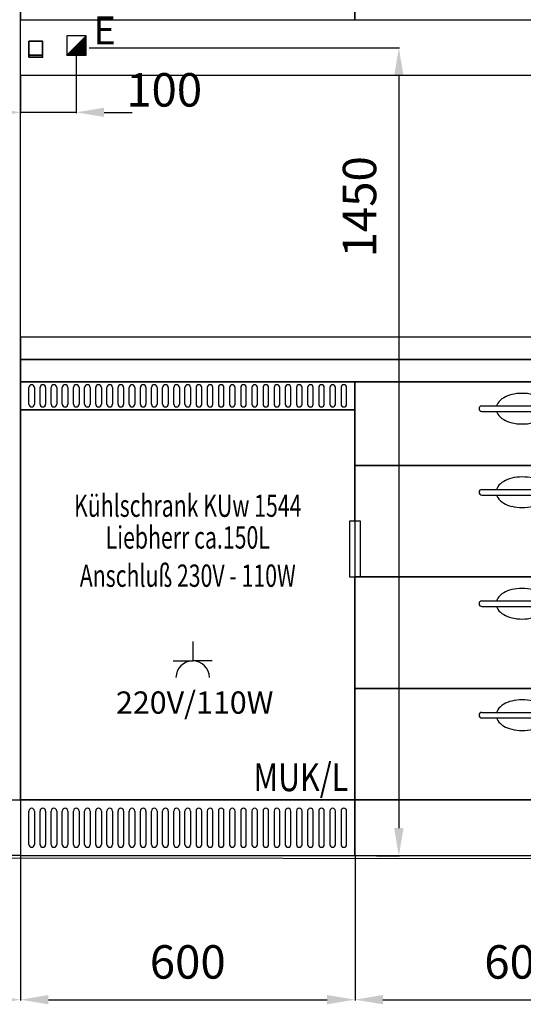
# Model space of a CAD drawing. Units: millimetres. Extents: x -218 to 5090, y -2280 to 3225.
# Drawn here: x 1437 to 2341, y -263 to 1504 of the extents above; entities that cross this region are included whole.
import ezdxf
from ezdxf.enums import TextEntityAlignment as Align

# ---------------------------------------------------------------- set-up
doc = ezdxf.new("R2010")
doc.units = ezdxf.units.MM
for name, color, linetype in [('1', 2, 'Continuous'), ('5', 7, 'Continuous'), ('8', 1, 'Continuous'), ('BG-Bügelgriff', 7, 'Continuous'), ('EINRICHTUNG', 7, 'Continuous'), ('Sockel integriert', 7, 'Continuous'), ('stěny', 10, 'Continuous')]:
    doc.layers.add(name, color=color, linetype=linetype)
doc.layers.add('AM_1', color=2, linetype='Continuous', lineweight=35)
doc.layers.add('AM_5', color=3, linetype='Continuous', lineweight=25)
doc.dimstyles.new('ISO-25', dxfattribs={"dimtxt": 60, "dimasz": 50, "dimexe": 1.25, "dimexo": 0.625, "dimgap": 30, "dimtad": 1, "dimdec": 0, "dimtxsty": 'Standard', "dimcen": 2.5, "dimadec": 0, "dimazin": 0, "dimtfac": 1, "dimtdec": 0, "dimtmove": 0, "dimatfit": 3, "dimfxl": 0, "dimarcsym": 0})

# ---------------------------------------------------------------- blocks, each defined once
blk = doc.blocks.new('SMGBH1-RE460x2100')
at = {"layer": 'EINRICHTUNG'}
blk.add_lwpolyline([(0, 0), (460, 0), (460, 2000), (0, 2000)], close=True, dxfattribs=at)
at = {"layer": 'Sockel integriert'}
blk.add_lwpolyline([(0, 0), (460, 0), (460, -100), (0, -100)], close=True, dxfattribs=at)
blk = doc.blocks.new('MUK-LI600x850')
at = {"layer": 'EINRICHTUNG'}
for p, q in [((15, 710), (15, 740)), ((25, 740), (25, 710)), ((35, 710), (35, 740)), ((45, 740), (45, 710)), ((55, 710), (55, 740)), ((65, 740), (65, 710)), ((75, 710), (75, 740)), ((85, 740), (85, 710)), ((95, 710), (95, 740)), ((105, 740), (105, 710)), ((115, 710), (115, 740)), ((125, 740), (125, 710)), ((135, 710), (135, 740)), ((145, 740), (145, 710)), ((155, 710), (155, 740)), ((165, 740), (165, 710)), ((175, 710), (175, 740)), ((185, 740), (185, 710)), ((195, 710), (195, 740)), ((205, 740), (205, 710)), ((215, 710), (215, 740)), ((225, 740), (225, 710)), ((235, 710), (235, 740)), ((245, 740), (245, 710)), ((255, 710), (255, 740)), ((265, 740), (265, 710)), ((275, 710), (275, 740)), ((285, 740), (285, 710)), ((295, 710), (295, 740)), ((305, 740), (305, 710)), ((315, 740), (315, 710)), ((325, 710), (325, 740)), ((335, 740), (335, 710)), ((345, 710), (345, 740)), ((355, 740), (355, 710)), ((365, 710), (365, 740)), ((375, 740), (375, 710)), ((385, 710), (385, 740)), ((395, 740), (395, 710)), ((405, 710), (405, 740)), ((415, 740), (415, 710)), ((425, 710), (425, 740)), ((435, 740), (435, 710)), ((445, 710), (445, 740)), ((455, 740), (455, 710)), ((465, 710), (465, 740)), ((475, 740), (475, 710)), ((485, 710), (485, 740)), ((495, 740), (495, 710)), ((505, 710), (505, 740)), ((515, 740), (515, 710)), ((525, 710), (525, 740)), ((535, 740), (535, 710)), ((545, 710), (545, 740)), ((555, 740), (555, 710)), ((565, 710), (565, 740)), ((575, 740), (575, 710)), ((585, 710), (585, 740)), ((15, -80), (15, -20)), ((25, -20), (25, -80)), ((35, -80), (35, -20)), ((45, -20), (45, -80)), ((55, -80), (55, -20)), ((65, -20), (65, -80)), ((75, -80), (75, -20)), ((85, -20), (85, -80)), ((95, -80), (95, -20)), ((105, -20), (105, -80)), ((115, -80), (115, -20)), ((125, -20), (125, -80)), ((135, -80), (135, -20)), ((145, -20), (145, -80)), ((155, -80), (155, -20)), ((165, -20), (165, -80)), ((175, -80), (175, -20)), ((185, -20), (185, -80)), ((195, -80), (195, -20)), ((205, -20), (205, -80)), ((215, -80), (215, -20)), ((225, -20), (225, -80)), ((235, -80), (235, -20)), ((245, -20), (245, -80)), ((255, -80), (255, -20)), ((265, -20), (265, -80)), ((275, -80), (275, -20)), ((285, -20), (285, -80)), ((295, -80), (295, -20)), ((305, -20), (305, -80)), ((315, -20), (315, -80)), ((325, -80), (325, -20)), ((335, -20), (335, -80)), ((345, -80), (345, -20)), ((355, -20), (355, -80)), ((365, -80), (365, -20)), ((375, -20), (375, -80)), ((385, -80), (385, -20)), ((395, -20), (395, -80)), ((405, -80), (405, -20)), ((415, -20), (415, -80)), ((425, -80), (425, -20)), ((435, -20), (435, -80)), ((445, -80), (445, -20)), ((455, -20), (455, -80)), ((465, -80), (465, -20)), ((475, -20), (475, -80)), ((485, -80), (485, -20)), ((495, -20), (495, -80)), ((505, -80), (505, -20)), ((515, -20), (515, -80)), ((525, -80), (525, -20)), ((535, -20), (535, -80)), ((545, -80), (545, -20)), ((555, -20), (555, -80)), ((565, -80), (565, -20)), ((575, -20), (575, -80)), ((585, -80), (585, -20))]:
    blk.add_line(p, q, dxfattribs=at)
for points in [[(0, 700), (600, 700), (600, 750), (0, 750)], [(590, 400), (610, 400), (610, 500), (590, 500)], [(0, -100), (600, -100), (600, 0), (0, 0)]]:
    blk.add_lwpolyline(points, close=True, dxfattribs=at)
blk.add_lwpolyline([(600, 500), (600, 700), (0, 700), (0, 0), (600, 0), (600, 400)], dxfattribs=at)
for centre, start, end in [((20, 740), 0, 180), ((40, 740), 0, 180), ((60, 740), 0, 180), ((80, 740), 0, 180), ((100, 740), 0, 180), ((120, 740), 0, 180), ((140, 740), 0, 180), ((160, 740), 0, 180), ((180, 740), 0, 180), ((200, 740), 0, 180), ((220, 740), 0, 180), ((240, 740), 0, 180), ((260, 740), 0, 180), ((280, 740), 0, 180), ((300, 740), 0, 180), ((320, 740), 0, 180), ((340, 740), 0, 180), ((360, 740), 0, 180), ((380, 740), 0, 180), ((400, 740), 0, 180), ((420, 740), 0, 180), ((440, 740), 0, 180), ((460, 740), 0, 180), ((480, 740), 0, 180), ((500, 740), 0, 180), ((520, 740), 0, 180), ((540, 740), 0, 180), ((560, 740), 0, 180), ((580, 740), 0, 180), ((20, 710), 180, 0), ((40, 710), 180, 0), ((60, 710), 180, 0), ((80, 710), 180, 0), ((100, 710), 180, 0), ((120, 710), 180, 0), ((140, 710), 180, 0), ((160, 710), 180, 0), ((180, 710), 180, 0), ((200, 710), 180, 0), ((220, 710), 180, 0), ((240, 710), 180, 0), ((260, 710), 180, 0), ((280, 710), 180, 0), ((300, 710), 180, 0), ((320, 710), 180, 0), ((340, 710), 180, 0), ((360, 710), 180, 0), ((380, 710), 180, 0), ((400, 710), 180, 0), ((420, 710), 180, 0), ((440, 710), 180, 0), ((460, 710), 180, 0), ((480, 710), 180, 0), ((500, 710), 180, 0), ((520, 710), 180, 0), ((540, 710), 180, 0), ((560, 710), 180, 0), ((580, 710), 180, 0), ((20, -20), 0, 180), ((40, -20), 0, 180), ((60, -20), 0, 180), ((80, -20), 0, 180), ((100, -20), 0, 180), ((120, -20), 0, 180), ((140, -20), 0, 180), ((160, -20), 0, 180), ((180, -20), 0, 180), ((200, -20), 0, 180), ((220, -20), 0, 180), ((240, -20), 0, 180), ((260, -20), 0, 180), ((280, -20), 0, 180), ((300, -20), 0, 180), ((320, -20), 0, 180), ((340, -20), 0, 180), ((360, -20), 0, 180), ((380, -20), 0, 180), ((400, -20), 0, 180), ((420, -20), 0, 180), ((440, -20), 0, 180), ((460, -20), 0, 180), ((480, -20), 0, 180), ((500, -20), 0, 180), ((520, -20), 0, 180), ((540, -20), 0, 180), ((560, -20), 0, 180), ((580, -20), 0, 180), ((20, -80), 180, 0), ((40, -80), 180, 0), ((60, -80), 180, 0), ((80, -80), 180, 0), ((100, -80), 180, 0), ((120, -80), 180, 0), ((140, -80), 180, 0), ((160, -80), 180, 0), ((180, -80), 180, 0), ((200, -80), 180, 0), ((220, -80), 180, 0), ((240, -80), 180, 0), ((260, -80), 180, 0), ((280, -80), 180, 0), ((300, -80), 180, 0), ((320, -80), 180, 0), ((340, -80), 180, 0), ((360, -80), 180, 0), ((380, -80), 180, 0), ((400, -80), 180, 0), ((420, -80), 180, 0), ((440, -80), 180, 0), ((460, -80), 180, 0), ((480, -80), 180, 0), ((500, -80), 180, 0), ((520, -80), 180, 0), ((540, -80), 180, 0), ((560, -80), 180, 0), ((580, -80), 180, 0)]:
    blk.add_arc(centre, 5, start, end, dxfattribs=at)
at = {"layer": 'EINRICHTUNG', "width": 0.7}
for s, p in [('Kühlschrank KUw 1544', (300, 522.7)), ('Liebherr ca.150L', (300, 465.7)), ('Anschluß 230V - 110W', (300, 397.1))]:
    blk.add_text(s, height=40, dxfattribs=at).set_placement(p, align=Align.MIDDLE)
at = {"layer": 'EINRICHTUNG', "width": 0.8}
blk.add_text('MUK/L ', height=50, dxfattribs=at).set_placement((600, 0), align=Align.BOTTOM_RIGHT)
blk = doc.blocks.new('MLT4-600x850-3x200-1x50')
at = {"layer": 'BG-Bügelgriff'}
for p, q in [((227.5, 707), (372.5, 707)), ((227.5, 697), (372.5, 697)), ((227.5, 557), (372.5, 557)), ((227.5, 547), (372.5, 547)), ((227.5, 357), (372.5, 357)), ((227.5, 347), (372.5, 347)), ((227.5, 157), (372.5, 157)), ((227.5, 147), (372.5, 147))]:
    blk.add_line(p, q, dxfattribs=at)
for centre, radius, start, end in [((293.7, 675.4), 53.4, 103.6235, 120.3322), ((300, 649.4), 80.1, 90, 103.6235), ((300, 649.4), 80.1, 76.3765, 90), ((306.3, 675.4), 53.4, 59.6678, 76.3765), ((227.5, 702), 5, 90, 270), ((269.7, 702), 16.7, 144.7042, 162.5487), ((284.1, 691.8), 34.4, 120.3322, 144.7042), ((315.9, 691.8), 34.4, 35.2958, 59.6678), ((330.3, 702), 16.7, 17.4513, 35.2958), ((372.5, 702), 5, 270, 90), ((269.7, 702), 16.7, 197.4513, 215.2958), ((284.1, 712.2), 34.4, 215.2958, 239.6678), ((315.9, 712.2), 34.4, 300.3322, 324.7042), ((330.3, 702), 16.7, 324.7042, 342.5487), ((293.7, 728.6), 53.4, 239.6678, 256.3765), ((300, 754.6), 80.1, 256.3765, 270), ((300, 754.6), 80.1, 270, 283.6235), ((306.3, 728.6), 53.4, 283.6235, 300.3322), ((284.1, 541.8), 34.4, 120.3322, 144.7042), ((293.7, 525.4), 53.4, 103.6235, 120.3322), ((300, 499.4), 80.1, 90, 103.6235), ((300, 499.4), 80.1, 76.3765, 90), ((306.3, 525.4), 53.4, 59.6678, 76.3765), ((315.9, 541.8), 34.4, 35.2958, 59.6678), ((227.5, 552), 5, 90, 270), ((269.7, 552), 16.7, 144.7042, 162.5487), ((330.3, 552), 16.7, 17.4513, 35.2958), ((372.5, 552), 5, 270, 90), ((269.7, 552), 16.7, 197.4513, 215.2958), ((284.1, 562.2), 34.4, 215.2958, 239.6678), ((293.7, 578.6), 53.4, 239.6678, 256.3765), ((306.3, 578.6), 53.4, 283.6235, 300.3322), ((315.9, 562.2), 34.4, 300.3322, 324.7042), ((330.3, 552), 16.7, 324.7042, 342.5487), ((300, 604.6), 80.1, 256.3765, 270), ((300, 604.6), 80.1, 270, 283.6235), ((284.1, 341.8), 34.4, 120.3322, 144.7042), ((293.7, 325.4), 53.4, 103.6235, 120.3322), ((300, 299.4), 80.1, 90, 103.6235), ((300, 299.4), 80.1, 76.3765, 90), ((306.3, 325.4), 53.4, 59.6678, 76.3765), ((315.9, 341.8), 34.4, 35.2958, 59.6678), ((227.5, 352), 5, 90, 270), ((269.7, 352), 16.7, 144.7042, 162.5487), ((330.3, 352), 16.7, 17.4513, 35.2958), ((372.5, 352), 5, 270, 90), ((269.7, 352), 16.7, 197.4513, 215.2958), ((284.1, 362.2), 34.4, 215.2958, 239.6678), ((315.9, 362.2), 34.4, 300.3322, 324.7042), ((330.3, 352), 16.7, 324.7042, 342.5487), ((293.7, 378.6), 53.4, 239.6678, 256.3765), ((300, 404.6), 80.1, 256.3765, 270), ((300, 404.6), 80.1, 270, 283.6235), ((306.3, 378.6), 53.4, 283.6235, 300.3322), ((293.7, 125.4), 53.4, 103.6235, 120.3322), ((300, 99.4), 80.1, 90, 103.6235), ((300, 99.4), 80.1, 76.3765, 90), ((306.3, 125.4), 53.4, 59.6678, 76.3765), ((269.7, 152), 16.7, 144.7042, 162.5487), ((284.1, 141.8), 34.4, 120.3322, 144.7042), ((315.9, 141.8), 34.4, 35.2958, 59.6678), ((330.3, 152), 16.7, 17.4513, 35.2958), ((227.5, 152), 5, 90, 270), ((269.7, 152), 16.7, 197.4513, 215.2958), ((284.1, 162.2), 34.4, 215.2958, 239.6678), ((315.9, 162.2), 34.4, 300.3322, 324.7042), ((330.3, 152), 16.7, 324.7042, 342.5487), ((372.5, 152), 5, 270, 90), ((293.7, 178.6), 53.4, 239.6678, 256.3765), ((300, 204.6), 80.1, 256.3765, 270), ((300, 204.6), 80.1, 270, 283.6235), ((306.3, 178.6), 53.4, 283.6235, 300.3322)]:
    blk.add_arc(centre, radius, start, end, dxfattribs=at)
at = {"layer": 'EINRICHTUNG'}
for points in [[(0, 600), (600, 600), (600, 750), (0, 750)], [(0, 400), (600, 400), (600, 600), (0, 600)], [(0, 200), (600, 200), (600, 400), (0, 400)], [(0, 0), (600, 0), (600, 200), (0, 200)]]:
    blk.add_lwpolyline(points, close=True, dxfattribs=at)
at = {"layer": 'Sockel integriert'}
blk.add_lwpolyline([(0, -100), (600, -100), (600, 0), (0, 0)], close=True, dxfattribs=at)
at = {"layer": 'EINRICHTUNG', "width": 0.8}
blk.add_text('MLT/4 ', height=50, dxfattribs=at).set_placement((600, 0), align=Align.BOTTOM_RIGHT)
blk = doc.blocks.new('MHF1-LI600x600')
at = {"layer": 'BG-Bügelgriff'}
for p, q in [((507.5, -561), (507.5, -416)), ((517.5, -561), (517.5, -416))]:
    blk.add_line(p, q, dxfattribs=at)
for points in [[(507.5, -534.7, -0.078019), (502.9, -532.4, -0.106746), (493.1, -521.7, -0.073035), (487.3, -507.4, -0.059514), (485, -488.5, -0.059514), (487.3, -469.6, -0.073035), (493.1, -455.3, -0.106746), (502.9, -444.6, -0.078019), (507.5, -442.3, -0.155236)], [(517.5, -442.3, -0.078019), (522.1, -444.6, -0.106746), (531.9, -455.3, -0.073035), (537.7, -469.6, -0.059514), (540, -488.5, -0.059514), (537.7, -507.4, -0.073035), (531.9, -521.7, -0.106746), (522.1, -532.4, -0.078019), (517.5, -534.7, -0.155236)]]:
    blk.add_lwpolyline(points, format="xyb", dxfattribs=at)
for centre, start, end in [((512.5, -416), 0, 180), ((512.5, -561), 180, 0)]:
    blk.add_arc(centre, 5, start, end, dxfattribs=at)
blk.add_point((517.7, -544.4), dxfattribs=at)
at = {"layer": 'EINRICHTUNG'}
blk.add_lwpolyline([(0, -600), (600, -600), (600, 0), (0, 0)], close=True, dxfattribs=at)
blk.add_text('MHF1/L ', height=25, dxfattribs=at).set_placement((600, -10), align=Align.TOP_RIGHT)
blk = doc.blocks.new('MHF2-1200x600')
at = {"layer": 'EINRICHTUNG'}
blk.add_lwpolyline([(0, -600), (600, -600), (600, 0), (0, 0)], close=True, dxfattribs=at)
blk = doc.blocks.new('*D39')
at = {"color": 0, "lineweight": -2}
for p, q in [((978.8, 3.7), (978.8, -255.5)), ((1438.8, 3.7), (1438.8, -255.5)), ((1028.8, -254.3), (1388.8, -254.3))]:
    blk.add_line(p, q, dxfattribs=at)
at = {"color": 0}
for points in [[(1028.8, -245.9), (1028.8, -262.6), (978.8, -254.3)], [(1388.8, -245.9), (1388.8, -262.6), (1438.8, -254.3)]]:
    blk.add_solid(points, dxfattribs=at)
at = {"layer": 'Defpoints', "color": 0}
for p in [(978.8, 4.3), (1438.8, 4.3), (1438.8, -254.3)]:
    blk.add_point(p, dxfattribs=at)
at = {"color": 0, "insert": (1208.8, -194.3), "char_height": 60, "attachment_point": 5}
blk.add_mtext('460', dxfattribs=at)
blk = doc.blocks.new('*D40')
at = {"color": 0, "lineweight": -2}
for p, q in [((1438.8, 3.7), (1438.8, -255.5)), ((2038.8, 3.7), (2038.8, -255.5)), ((1488.8, -254.3), (1988.8, -254.3))]:
    blk.add_line(p, q, dxfattribs=at)
at = {"color": 0}
for points in [[(1488.8, -245.9), (1488.8, -262.6), (1438.8, -254.3)], [(1988.8, -245.9), (1988.8, -262.6), (2038.8, -254.3)]]:
    blk.add_solid(points, dxfattribs=at)
at = {"layer": 'Defpoints', "color": 0}
for p in [(1438.8, 4.3), (2038.8, 4.3), (2038.8, -254.3)]:
    blk.add_point(p, dxfattribs=at)
at = {"color": 0, "insert": (1738.8, -194.3), "char_height": 60, "attachment_point": 5}
blk.add_mtext('600', dxfattribs=at)
blk = doc.blocks.new('*D41')
at = {"color": 0, "lineweight": -2}
for p, q in [((2038.8, 3.7), (2038.8, -255.5)), ((2638.8, 3.7), (2638.8, -255.5)), ((2088.8, -254.3), (2588.8, -254.3))]:
    blk.add_line(p, q, dxfattribs=at)
at = {"color": 0}
for points in [[(2088.8, -245.9), (2088.8, -262.6), (2038.8, -254.3)], [(2588.8, -245.9), (2588.8, -262.6), (2638.8, -254.3)]]:
    blk.add_solid(points, dxfattribs=at)
at = {"layer": 'Defpoints', "color": 0}
for p in [(2038.8, 4.3), (2638.8, 4.3), (2638.8, -254.3)]:
    blk.add_point(p, dxfattribs=at)
at = {"color": 0, "insert": (2338.8, -194.3), "char_height": 60, "attachment_point": 5}
blk.add_mtext('600', dxfattribs=at)
blk = doc.blocks.new('*D54')
at = {"layer": 'AM_5', "color": 0, "lineweight": -2}
for p, q in [((1561.7, 1453.7), (2118.7, 1453.7)), ((2117.4, 1403.7), (2117.4, 53.7)), ((2077.5, 3.7), (2118.7, 3.7))]:
    blk.add_line(p, q, dxfattribs=at)
at = {"layer": 'AM_5', "color": 0}
for points in [[(2109.1, 1403.7), (2125.8, 1403.7), (2117.4, 1453.7)], [(2109.1, 53.7), (2125.8, 53.7), (2117.4, 3.7)]]:
    blk.add_solid(points, dxfattribs=at)
at = {"layer": 'Defpoints', "color": 0}
for p in [(1561.1, 1453.7), (2076.8, 3.7), (2117.4, 3.7)]:
    blk.add_point(p, dxfattribs=at)
at = {"layer": 'AM_5', "color": 0, "insert": (2054.7, 1168.5), "char_height": 60, "attachment_point": 5, "rotation": 90}
blk.add_mtext('1450', dxfattribs=at)
blk = doc.blocks.new('*D55')
at = {"layer": 'AM_5', "color": 0, "lineweight": -2}
for p, q in [((1538.8, 1453.7), (1538.8, 1336.8)), ((1438.8, 1403.7), (1438.8, 1336.8)), ((1388.8, 1338), (1338.8, 1338)), ((1538.8, 1338), (1438.8, 1338)), ((1588.8, 1338), (1638.8, 1338))]:
    blk.add_line(p, q, dxfattribs=at)
at = {"layer": 'AM_5', "color": 0}
for points in [[(1388.8, 1346.4), (1388.8, 1329.7), (1438.8, 1338)], [(1588.8, 1346.4), (1588.8, 1329.7), (1538.8, 1338)]]:
    blk.add_solid(points, dxfattribs=at)
at = {"layer": 'Defpoints', "color": 0}
for p in [(1538.8, 1454.3), (1438.8, 1404.3), (1438.8, 1338)]:
    blk.add_point(p, dxfattribs=at)
at = {"layer": 'AM_5', "color": 0, "insert": (1696.5, 1370.6), "char_height": 60, "attachment_point": 5}
blk.add_mtext('100', dxfattribs=at)

msp = doc.modelspace()

# ---------------------------------------------------------------- linework, layer by layer
for points in [[(1438.781, 1504.3), (3238.781, 1504.3), (3238.781, 1404.3), (1438.781, 1404.3)], [(1454.029, 1465.604), (1478.524, 1465.604), (1478.524, 1437.039), (1454.029, 1437.039)], [(1438.781, 894.3), (3238.781, 894.3), (3238.781, 934.3), (1438.781, 934.3)], [(1438.781, 854.3), (3238.781, 854.3), (3238.781, 894.3), (1438.781, 894.3)]]:
    msp.add_lwpolyline(points, close=True)
at = {"layer": '1'}
for p, q in [((1521.811, 1440.904), (1556.461, 1475.554)), ((1556.461, 1475.554), (1521.811, 1475.554)), ((1521.811, 1475.554), (1521.811, 1440.904)), ((1556.461, 1440.904), (1556.461, 1475.554)), ((1521.811, 1440.904), (1556.461, 1440.904)), ((1747.703, 388.607), (1747.703, 353.607)), ((1712.703, 353.607), (1747.703, 353.607)), ((1782.703, 353.607), (1747.703, 353.607))]:
    msp.add_line(p, q, dxfattribs=at)
msp.add_arc((1747.703, 323.607), 30, 0, 180, dxfattribs=at)
at = {"layer": '8'}
for p, q in [((1521.99, 1440.904), (1556.461, 1475.375)), ((1522.153, 1440.904), (1556.461, 1475.211)), ((1522.316, 1440.904), (1556.461, 1475.048)), ((1522.48, 1440.904), (1556.461, 1474.885)), ((1522.643, 1440.904), (1556.461, 1474.721)), ((1522.806, 1440.904), (1556.461, 1474.558)), ((1522.97, 1440.904), (1556.461, 1474.395)), ((1523.133, 1440.904), (1556.461, 1474.231)), ((1523.296, 1440.904), (1556.461, 1474.068)), ((1523.46, 1440.904), (1556.461, 1473.905)), ((1523.623, 1440.904), (1556.461, 1473.741)), ((1523.787, 1440.904), (1556.461, 1473.578)), ((1523.95, 1440.904), (1556.461, 1473.415)), ((1524.113, 1440.904), (1556.461, 1473.251)), ((1524.277, 1440.904), (1556.461, 1473.088)), ((1524.44, 1440.904), (1556.461, 1472.925)), ((1524.603, 1440.904), (1556.461, 1472.761)), ((1524.767, 1440.904), (1556.461, 1472.598)), ((1524.93, 1440.904), (1556.461, 1472.435)), ((1525.093, 1440.904), (1556.461, 1472.271)), ((1525.257, 1440.904), (1556.461, 1472.108)), ((1525.42, 1440.904), (1556.461, 1471.945)), ((1525.583, 1440.904), (1556.461, 1471.781)), ((1525.747, 1440.904), (1556.461, 1471.618)), ((1525.91, 1440.904), (1556.461, 1471.455)), ((1526.073, 1440.904), (1556.461, 1471.291)), ((1526.237, 1440.904), (1556.461, 1471.128)), ((1526.4, 1440.904), (1556.461, 1470.965)), ((1526.563, 1440.904), (1556.461, 1470.801)), ((1526.727, 1440.904), (1556.461, 1470.638)), ((1526.89, 1440.904), (1556.461, 1470.475)), ((1527.053, 1440.904), (1556.461, 1470.311)), ((1527.217, 1440.904), (1556.461, 1470.148)), ((1527.38, 1440.904), (1556.461, 1469.985)), ((1527.543, 1440.904), (1556.461, 1469.821)), ((1527.707, 1440.904), (1556.461, 1469.658)), ((1527.87, 1440.904), (1556.461, 1469.495)), ((1528.033, 1440.904), (1556.461, 1469.331)), ((1528.197, 1440.904), (1556.461, 1469.168)), ((1528.36, 1440.904), (1556.461, 1469.004)), ((1528.523, 1440.904), (1556.461, 1468.841)), ((1528.687, 1440.904), (1556.461, 1468.678)), ((1528.85, 1440.904), (1556.461, 1468.514)), ((1529.013, 1440.904), (1556.461, 1468.351)), ((1529.177, 1440.904), (1556.461, 1468.188)), ((1529.34, 1440.904), (1556.461, 1468.024)), ((1529.503, 1440.904), (1556.461, 1467.861)), ((1529.667, 1440.904), (1556.461, 1467.698)), ((1529.83, 1440.904), (1556.461, 1467.534)), ((1529.993, 1440.904), (1556.461, 1467.371)), ((1530.157, 1440.904), (1556.461, 1467.208)), ((1530.32, 1440.904), (1556.461, 1467.044)), ((1530.484, 1440.904), (1556.461, 1466.881)), ((1530.647, 1440.904), (1556.461, 1466.718)), ((1530.81, 1440.904), (1556.461, 1466.554)), ((1556.461, 1457.526), (1547.447, 1466.54)), ((1556.461, 1457.69), (1547.529, 1466.622)), ((1556.461, 1457.853), (1547.61, 1466.704)), ((1556.461, 1458.017), (1547.692, 1466.785)), ((1556.461, 1458.18), (1547.774, 1466.867)), ((1556.461, 1458.343), (1547.855, 1466.949)), ((1556.461, 1458.507), (1547.937, 1467.03)), ((1556.461, 1458.67), (1548.019, 1467.112)), ((1556.461, 1458.833), (1548.1, 1467.194)), ((1556.461, 1458.997), (1548.182, 1467.275)), ((1556.461, 1459.16), (1548.264, 1467.357)), ((1556.461, 1459.323), (1548.345, 1467.439)), ((1556.461, 1459.487), (1548.427, 1467.52)), ((1556.461, 1459.65), (1548.509, 1467.602)), ((1556.461, 1459.813), (1548.59, 1467.684)), ((1556.461, 1459.977), (1548.672, 1467.765)), ((1556.461, 1460.14), (1548.754, 1467.847)), ((1556.461, 1460.303), (1548.835, 1467.929)), ((1556.461, 1460.467), (1548.917, 1468.01)), ((1556.461, 1460.63), (1548.999, 1468.092)), ((1556.461, 1460.793), (1549.08, 1468.174)), ((1556.461, 1460.957), (1549.162, 1468.255)), ((1556.461, 1461.12), (1549.244, 1468.337)), ((1556.461, 1461.283), (1549.325, 1468.419)), ((1556.461, 1461.447), (1549.407, 1468.5)), ((1556.461, 1461.61), (1549.489, 1468.582)), ((1556.461, 1461.773), (1549.57, 1468.664)), ((1556.461, 1461.937), (1549.652, 1468.745)), ((1556.461, 1462.1), (1549.734, 1468.827)), ((1556.461, 1462.263), (1549.815, 1468.909)), ((1556.461, 1462.427), (1549.897, 1468.99)), ((1556.461, 1462.59), (1549.979, 1469.072)), ((1556.461, 1462.753), (1550.06, 1469.154)), ((1556.461, 1462.917), (1550.142, 1469.235)), ((1556.461, 1463.08), (1550.224, 1469.317)), ((1556.461, 1463.243), (1550.305, 1469.399)), ((1556.461, 1463.407), (1550.387, 1469.48)), ((1556.461, 1463.57), (1550.469, 1469.562)), ((1556.461, 1463.733), (1550.55, 1469.644)), ((1556.461, 1463.897), (1550.632, 1469.725)), ((1556.461, 1464.06), (1550.714, 1469.807)), ((1556.461, 1464.224), (1550.795, 1469.889)), ((1556.461, 1464.387), (1550.877, 1469.97)), ((1556.461, 1464.55), (1550.959, 1470.052)), ((1556.461, 1464.714), (1551.04, 1470.134)), ((1556.461, 1464.877), (1551.122, 1470.215)), ((1556.461, 1465.04), (1551.204, 1470.297)), ((1556.461, 1465.204), (1551.285, 1470.379)), ((1556.461, 1465.367), (1551.367, 1470.46)), ((1556.461, 1465.53), (1551.449, 1470.542)), ((1556.461, 1465.694), (1551.53, 1470.624)), ((1556.461, 1465.857), (1551.612, 1470.705)), ((1556.461, 1466.02), (1551.694, 1470.787)), ((1556.461, 1466.184), (1551.775, 1470.869)), ((1556.461, 1466.347), (1551.857, 1470.95)), ((1556.461, 1466.51), (1551.939, 1471.032)), ((1556.461, 1466.674), (1552.021, 1471.114)), ((1556.461, 1466.837), (1552.102, 1471.195)), ((1556.461, 1467), (1552.184, 1471.277)), ((1556.461, 1467.164), (1552.266, 1471.359)), ((1556.461, 1467.327), (1552.347, 1471.44)), ((1556.461, 1467.49), (1552.429, 1471.522)), ((1556.461, 1467.654), (1552.511, 1471.604)), ((1556.461, 1467.817), (1552.592, 1471.685)), ((1556.461, 1467.98), (1552.674, 1471.767)), ((1556.461, 1468.144), (1552.756, 1471.849)), ((1556.461, 1468.307), (1552.837, 1471.93)), ((1556.461, 1468.47), (1552.919, 1472.012)), ((1556.461, 1468.634), (1553.001, 1472.094)), ((1556.461, 1468.797), (1553.082, 1472.175)), ((1556.461, 1468.96), (1553.164, 1472.257)), ((1556.461, 1469.124), (1553.246, 1472.339)), ((1556.461, 1469.287), (1553.327, 1472.421)), ((1556.461, 1469.45), (1553.409, 1472.502)), ((1556.461, 1469.614), (1553.491, 1472.584)), ((1556.461, 1469.777), (1553.572, 1472.666)), ((1556.461, 1469.94), (1553.654, 1472.747)), ((1556.461, 1470.104), (1553.736, 1472.829)), ((1556.461, 1470.267), (1553.817, 1472.911)), ((1556.461, 1470.43), (1553.899, 1472.992)), ((1556.461, 1470.594), (1553.981, 1473.074)), ((1556.461, 1470.757), (1554.062, 1473.156)), ((1556.461, 1470.921), (1554.144, 1473.237)), ((1556.461, 1471.084), (1554.226, 1473.319)), ((1556.461, 1471.247), (1554.307, 1473.401)), ((1556.461, 1471.411), (1554.389, 1473.482)), ((1556.461, 1471.574), (1554.471, 1473.564)), ((1556.461, 1471.737), (1554.552, 1473.646)), ((1556.461, 1471.901), (1554.634, 1473.727)), ((1556.461, 1472.064), (1554.716, 1473.809)), ((1556.461, 1472.227), (1554.797, 1473.891)), ((1556.461, 1472.391), (1554.879, 1473.972)), ((1556.461, 1472.554), (1554.961, 1474.054)), ((1556.461, 1472.717), (1555.042, 1474.136)), ((1556.461, 1472.881), (1555.124, 1474.217)), ((1556.461, 1473.044), (1555.206, 1474.299)), ((1556.461, 1473.207), (1555.287, 1474.381)), ((1556.461, 1473.371), (1555.369, 1474.462)), ((1556.461, 1473.534), (1555.451, 1474.544)), ((1556.461, 1473.697), (1555.532, 1474.626)), ((1556.461, 1473.861), (1555.614, 1474.707)), ((1556.461, 1474.024), (1555.696, 1474.789)), ((1556.461, 1474.187), (1555.777, 1474.871)), ((1556.461, 1474.351), (1555.859, 1474.952)), ((1556.461, 1474.514), (1555.941, 1475.034)), ((1556.461, 1474.677), (1556.022, 1475.116)), ((1556.461, 1474.841), (1556.104, 1475.197)), ((1556.461, 1475.004), (1556.186, 1475.279)), ((1556.461, 1475.167), (1556.267, 1475.361)), ((1556.461, 1475.331), (1556.349, 1475.442)), ((1537.801, 1440.904), (1529.806, 1448.899)), ((1537.965, 1440.904), (1529.888, 1448.981)), ((1538.128, 1440.904), (1529.969, 1449.063)), ((1538.291, 1440.904), (1530.051, 1449.144)), ((1538.455, 1440.904), (1530.133, 1449.226)), ((1538.618, 1440.904), (1530.214, 1449.308)), ((1538.781, 1440.904), (1530.296, 1449.389)), ((1538.945, 1440.904), (1530.378, 1449.471)), ((1539.108, 1440.904), (1530.459, 1449.553)), ((1539.272, 1440.904), (1530.541, 1449.634)), ((1539.435, 1440.904), (1530.623, 1449.716)), ((1539.598, 1440.904), (1530.704, 1449.798)), ((1539.762, 1440.904), (1530.786, 1449.879)), ((1539.925, 1440.904), (1530.868, 1449.961)), ((1540.088, 1440.904), (1530.949, 1450.043)), ((1530.974, 1440.904), (1556.461, 1466.391)), ((1540.252, 1440.904), (1531.031, 1450.124)), ((1540.415, 1440.904), (1531.113, 1450.206)), ((1531.137, 1440.904), (1556.461, 1466.228)), ((1540.578, 1440.904), (1531.194, 1450.288)), ((1540.742, 1440.904), (1531.276, 1450.369)), ((1531.3, 1440.904), (1556.461, 1466.064)), ((1540.905, 1440.904), (1531.358, 1450.451)), ((1541.068, 1440.904), (1531.439, 1450.533)), ((1531.464, 1440.904), (1556.461, 1465.901)), ((1541.232, 1440.904), (1531.521, 1450.614)), ((1541.395, 1440.904), (1531.603, 1450.696)), ((1531.627, 1440.904), (1556.461, 1465.738)), ((1541.558, 1440.904), (1531.684, 1450.778)), ((1541.722, 1440.904), (1531.766, 1450.859)), ((1531.79, 1440.904), (1556.461, 1465.574)), ((1541.885, 1440.904), (1531.848, 1450.941)), ((1542.048, 1440.904), (1531.929, 1451.023)), ((1531.954, 1440.904), (1556.461, 1465.411)), ((1542.212, 1440.904), (1532.011, 1451.104)), ((1542.375, 1440.904), (1532.093, 1451.186)), ((1532.117, 1440.904), (1556.461, 1465.248)), ((1542.538, 1440.904), (1532.174, 1451.268)), ((1542.702, 1440.904), (1532.256, 1451.349)), ((1532.28, 1440.904), (1556.461, 1465.084)), ((1542.865, 1440.904), (1532.338, 1451.431)), ((1543.028, 1440.904), (1532.42, 1451.513)), ((1532.444, 1440.904), (1556.461, 1464.921)), ((1543.192, 1440.904), (1532.501, 1451.594)), ((1543.355, 1440.904), (1532.583, 1451.676)), ((1532.607, 1440.904), (1556.461, 1464.758)), ((1543.518, 1440.904), (1532.665, 1451.758)), ((1543.682, 1440.904), (1532.746, 1451.839)), ((1532.77, 1440.904), (1556.461, 1464.594)), ((1543.845, 1440.904), (1532.828, 1451.921)), ((1544.008, 1440.904), (1532.91, 1452.003)), ((1532.934, 1440.904), (1556.461, 1464.431)), ((1544.172, 1440.904), (1532.991, 1452.084)), ((1544.335, 1440.904), (1533.073, 1452.166)), ((1533.097, 1440.904), (1556.461, 1464.268)), ((1544.498, 1440.904), (1533.155, 1452.248)), ((1544.662, 1440.904), (1533.236, 1452.329)), ((1533.26, 1440.904), (1556.461, 1464.104)), ((1544.825, 1440.904), (1533.318, 1452.411)), ((1544.988, 1440.904), (1533.4, 1452.493)), ((1533.424, 1440.904), (1556.461, 1463.941)), ((1545.152, 1440.904), (1533.481, 1452.574)), ((1545.315, 1440.904), (1533.563, 1452.656)), ((1533.587, 1440.904), (1556.461, 1463.778)), ((1545.478, 1440.904), (1533.645, 1452.738)), ((1545.642, 1440.904), (1533.726, 1452.82)), ((1533.75, 1440.904), (1556.461, 1463.614)), ((1545.805, 1440.904), (1533.808, 1452.901)), ((1545.969, 1440.904), (1533.89, 1452.983)), ((1533.914, 1440.904), (1556.461, 1463.451)), ((1546.132, 1440.904), (1533.971, 1453.065)), ((1546.295, 1440.904), (1534.053, 1453.146)), ((1534.077, 1440.904), (1556.461, 1463.288)), ((1546.459, 1440.904), (1534.135, 1453.228)), ((1546.622, 1440.904), (1534.216, 1453.31)), ((1534.24, 1440.904), (1556.461, 1463.124)), ((1546.785, 1440.904), (1534.298, 1453.391)), ((1546.949, 1440.904), (1534.38, 1453.473)), ((1534.404, 1440.904), (1556.461, 1462.961)), ((1547.112, 1440.904), (1534.461, 1453.555)), ((1547.275, 1440.904), (1534.543, 1453.636)), ((1534.567, 1440.904), (1556.461, 1462.798)), ((1547.439, 1440.904), (1534.625, 1453.718)), ((1547.602, 1440.904), (1534.706, 1453.8)), ((1534.73, 1440.904), (1556.461, 1462.634)), ((1547.765, 1440.904), (1534.788, 1453.881)), ((1547.929, 1440.904), (1534.87, 1453.963)), ((1534.894, 1440.904), (1556.461, 1462.471)), ((1548.092, 1440.904), (1534.951, 1454.045)), ((1548.255, 1440.904), (1535.033, 1454.126)), ((1535.057, 1440.904), (1556.461, 1462.307)), ((1548.419, 1440.904), (1535.115, 1454.208)), ((1548.582, 1440.904), (1535.196, 1454.29)), ((1535.22, 1440.904), (1556.461, 1462.144)), ((1548.745, 1440.904), (1535.278, 1454.371)), ((1548.909, 1440.904), (1535.36, 1454.453)), ((1535.384, 1440.904), (1556.461, 1461.981)), ((1549.072, 1440.904), (1535.441, 1454.535)), ((1549.235, 1440.904), (1535.523, 1454.616)), ((1535.547, 1440.904), (1556.461, 1461.817)), ((1549.399, 1440.904), (1535.605, 1454.698)), ((1549.562, 1440.904), (1535.686, 1454.78)), ((1535.71, 1440.904), (1556.461, 1461.654)), ((1549.725, 1440.904), (1535.768, 1454.861)), ((1549.889, 1440.904), (1535.85, 1454.943)), ((1535.874, 1440.904), (1556.461, 1461.491)), ((1550.052, 1440.904), (1535.931, 1455.025)), ((1550.215, 1440.904), (1536.013, 1455.106)), ((1536.037, 1440.904), (1556.461, 1461.327)), ((1550.379, 1440.904), (1536.095, 1455.188)), ((1550.542, 1440.904), (1536.176, 1455.27)), ((1536.2, 1440.904), (1556.461, 1461.164)), ((1550.705, 1440.904), (1536.258, 1455.351)), ((1550.869, 1440.904), (1536.34, 1455.433)), ((1536.364, 1440.904), (1556.461, 1461.001)), ((1551.032, 1440.904), (1536.421, 1455.515)), ((1551.195, 1440.904), (1536.503, 1455.596)), ((1536.527, 1440.904), (1556.461, 1460.837)), ((1551.359, 1440.904), (1536.585, 1455.678)), ((1551.522, 1440.904), (1536.666, 1455.76)), ((1536.691, 1440.904), (1556.461, 1460.674)), ((1551.685, 1440.904), (1536.748, 1455.841)), ((1551.849, 1440.904), (1536.83, 1455.923)), ((1536.854, 1440.904), (1556.461, 1460.511)), ((1552.012, 1440.904), (1536.911, 1456.005)), ((1552.176, 1440.904), (1536.993, 1456.086)), ((1537.017, 1440.904), (1556.461, 1460.347)), ((1552.339, 1440.904), (1537.075, 1456.168)), ((1552.502, 1440.904), (1537.156, 1456.25)), ((1537.181, 1440.904), (1556.461, 1460.184)), ((1552.666, 1440.904), (1537.238, 1456.331)), ((1552.829, 1440.904), (1537.32, 1456.413)), ((1537.344, 1440.904), (1556.461, 1460.021)), ((1552.992, 1440.904), (1537.401, 1456.495)), ((1553.156, 1440.904), (1537.483, 1456.576)), ((1537.507, 1440.904), (1556.461, 1459.857)), ((1553.319, 1440.904), (1537.565, 1456.658)), ((1553.482, 1440.904), (1537.646, 1456.74)), ((1537.671, 1440.904), (1556.461, 1459.694)), ((1553.646, 1440.904), (1537.728, 1456.821)), ((1553.809, 1440.904), (1537.81, 1456.903)), ((1537.834, 1440.904), (1556.461, 1459.531)), ((1553.972, 1440.904), (1537.891, 1456.985)), ((1554.136, 1440.904), (1537.973, 1457.066)), ((1537.997, 1440.904), (1556.461, 1459.367)), ((1554.299, 1440.904), (1538.055, 1457.148)), ((1554.462, 1440.904), (1538.136, 1457.23)), ((1538.161, 1440.904), (1556.461, 1459.204)), ((1554.626, 1440.904), (1538.218, 1457.311)), ((1554.789, 1440.904), (1538.3, 1457.393)), ((1538.324, 1440.904), (1556.461, 1459.041)), ((1554.952, 1440.904), (1538.381, 1457.475)), ((1555.116, 1440.904), (1538.463, 1457.556)), ((1538.487, 1440.904), (1556.461, 1458.877)), ((1555.279, 1440.904), (1538.545, 1457.638)), ((1555.442, 1440.904), (1538.626, 1457.72)), ((1538.651, 1440.904), (1556.461, 1458.714)), ((1555.606, 1440.904), (1538.708, 1457.801)), ((1555.769, 1440.904), (1538.79, 1457.883)), ((1538.814, 1440.904), (1556.461, 1458.551)), ((1555.932, 1440.904), (1538.872, 1457.965)), ((1556.096, 1440.904), (1538.953, 1458.046)), ((1538.977, 1440.904), (1556.461, 1458.387)), ((1556.259, 1440.904), (1539.035, 1458.128)), ((1556.461, 1440.866), (1539.117, 1458.21)), ((1539.141, 1440.904), (1556.461, 1458.224)), ((1556.461, 1441.029), (1539.198, 1458.291)), ((1556.461, 1441.192), (1539.28, 1458.373)), ((1539.304, 1440.904), (1556.461, 1458.061)), ((1556.461, 1441.356), (1539.362, 1458.455)), ((1556.461, 1441.519), (1539.443, 1458.536)), ((1539.467, 1440.904), (1556.461, 1457.897)), ((1556.461, 1441.682), (1539.525, 1458.618)), ((1556.461, 1441.846), (1539.607, 1458.7)), ((1539.631, 1440.904), (1556.461, 1457.734)), ((1556.461, 1442.009), (1539.688, 1458.781)), ((1556.461, 1442.172), (1539.77, 1458.863)), ((1539.794, 1440.904), (1556.461, 1457.571)), ((1556.461, 1442.336), (1539.852, 1458.945)), ((1556.461, 1442.499), (1539.933, 1459.026)), ((1539.957, 1440.904), (1556.461, 1457.407)), ((1556.461, 1442.662), (1540.015, 1459.108)), ((1556.461, 1442.826), (1540.097, 1459.19)), ((1540.121, 1440.904), (1556.461, 1457.244)), ((1556.461, 1442.989), (1540.178, 1459.272)), ((1556.461, 1443.152), (1540.26, 1459.353)), ((1540.284, 1440.904), (1556.461, 1457.081)), ((1556.461, 1443.316), (1540.342, 1459.435)), ((1556.461, 1443.479), (1540.423, 1459.517)), ((1540.447, 1440.904), (1556.461, 1456.917)), ((1556.461, 1443.642), (1540.505, 1459.598)), ((1556.461, 1443.806), (1540.587, 1459.68)), ((1540.611, 1440.904), (1556.461, 1456.754)), ((1556.461, 1443.969), (1540.668, 1459.762)), ((1556.461, 1444.132), (1540.75, 1459.843)), ((1540.774, 1440.904), (1556.461, 1456.591)), ((1556.461, 1444.296), (1540.832, 1459.925)), ((1556.461, 1444.459), (1540.913, 1460.007)), ((1540.937, 1440.904), (1556.461, 1456.427)), ((1556.461, 1444.623), (1540.995, 1460.088)), ((1556.461, 1444.786), (1541.077, 1460.17)), ((1541.101, 1440.904), (1556.461, 1456.264)), ((1556.461, 1444.949), (1541.158, 1460.252)), ((1556.461, 1445.113), (1541.24, 1460.333)), ((1541.264, 1440.904), (1556.461, 1456.1)), ((1556.461, 1445.276), (1541.322, 1460.415)), ((1556.461, 1445.439), (1541.403, 1460.497)), ((1541.427, 1440.904), (1556.461, 1455.937)), ((1556.461, 1445.603), (1541.485, 1460.578)), ((1556.461, 1445.766), (1541.567, 1460.66)), ((1541.591, 1440.904), (1556.461, 1455.774)), ((1556.461, 1445.929), (1541.648, 1460.742)), ((1556.461, 1446.093), (1541.73, 1460.823)), ((1541.754, 1440.904), (1556.461, 1455.61)), ((1556.461, 1446.256), (1541.812, 1460.905)), ((1556.461, 1446.419), (1541.893, 1460.987)), ((1541.917, 1440.904), (1556.461, 1455.447)), ((1556.461, 1446.583), (1541.975, 1461.068)), ((1556.461, 1446.746), (1542.057, 1461.15)), ((1542.081, 1440.904), (1556.461, 1455.284)), ((1556.461, 1446.909), (1542.138, 1461.232)), ((1556.461, 1447.073), (1542.22, 1461.313)), ((1542.244, 1440.904), (1556.461, 1455.12)), ((1556.461, 1447.236), (1542.302, 1461.395)), ((1556.461, 1447.399), (1542.383, 1461.477)), ((1542.407, 1440.904), (1556.461, 1454.957)), ((1556.461, 1447.563), (1542.465, 1461.558)), ((1556.461, 1447.726), (1542.547, 1461.64)), ((1542.571, 1440.904), (1556.461, 1454.794)), ((1556.461, 1447.889), (1542.628, 1461.722)), ((1556.461, 1448.053), (1542.71, 1461.803)), ((1542.734, 1440.904), (1556.461, 1454.63)), ((1556.461, 1448.216), (1542.792, 1461.885)), ((1556.461, 1448.379), (1542.873, 1461.967)), ((1542.897, 1440.904), (1556.461, 1454.467)), ((1556.461, 1448.543), (1542.955, 1462.048)), ((1556.461, 1448.706), (1543.037, 1462.13)), ((1543.061, 1440.904), (1556.461, 1454.304)), ((1556.461, 1448.869), (1543.118, 1462.212)), ((1556.461, 1449.033), (1543.2, 1462.293)), ((1543.224, 1440.904), (1556.461, 1454.14)), ((1556.461, 1449.196), (1543.282, 1462.375)), ((1556.461, 1449.359), (1543.363, 1462.457)), ((1543.388, 1440.904), (1556.461, 1453.977)), ((1556.461, 1449.523), (1543.445, 1462.538)), ((1556.461, 1449.686), (1543.527, 1462.62)), ((1543.551, 1440.904), (1556.461, 1453.814)), ((1556.461, 1449.849), (1543.608, 1462.702)), ((1556.461, 1450.013), (1543.69, 1462.783)), ((1543.714, 1440.904), (1556.461, 1453.65)), ((1556.461, 1450.176), (1543.772, 1462.865)), ((1556.461, 1450.339), (1543.853, 1462.947)), ((1543.878, 1440.904), (1556.461, 1453.487)), ((1556.461, 1450.503), (1543.935, 1463.028)), ((1556.461, 1450.666), (1544.017, 1463.11)), ((1544.041, 1440.904), (1556.461, 1453.324)), ((1556.461, 1450.829), (1544.098, 1463.192)), ((1556.461, 1450.993), (1544.18, 1463.273)), ((1544.204, 1440.904), (1556.461, 1453.16)), ((1556.461, 1451.156), (1544.262, 1463.355)), ((1556.461, 1451.32), (1544.343, 1463.437)), ((1544.368, 1440.904), (1556.461, 1452.997)), ((1556.461, 1451.483), (1544.425, 1463.518)), ((1556.461, 1451.646), (1544.507, 1463.6)), ((1544.531, 1440.904), (1556.461, 1452.834)), ((1556.461, 1451.81), (1544.588, 1463.682)), ((1556.461, 1451.973), (1544.67, 1463.763)), ((1544.694, 1440.904), (1556.461, 1452.67)), ((1556.461, 1452.136), (1544.752, 1463.845)), ((1556.461, 1452.3), (1544.833, 1463.927)), ((1544.858, 1440.904), (1556.461, 1452.507)), ((1556.461, 1452.463), (1544.915, 1464.008)), ((1556.461, 1452.626), (1544.997, 1464.09)), ((1545.021, 1440.904), (1556.461, 1452.344)), ((1556.461, 1452.79), (1545.078, 1464.172)), ((1556.461, 1452.953), (1545.16, 1464.253)), ((1545.184, 1440.904), (1556.461, 1452.18)), ((1556.461, 1453.116), (1545.242, 1464.335)), ((1556.461, 1453.28), (1545.324, 1464.417)), ((1545.348, 1440.904), (1556.461, 1452.017)), ((1556.461, 1453.443), (1545.405, 1464.498)), ((1556.461, 1453.606), (1545.487, 1464.58)), ((1545.511, 1440.904), (1556.461, 1451.854)), ((1556.461, 1453.77), (1545.569, 1464.662)), ((1556.461, 1453.933), (1545.65, 1464.743)), ((1545.674, 1440.904), (1556.461, 1451.69)), ((1556.461, 1454.096), (1545.732, 1464.825)), ((1556.461, 1454.26), (1545.814, 1464.907)), ((1545.838, 1440.904), (1556.461, 1451.527)), ((1556.461, 1454.423), (1545.895, 1464.988)), ((1556.461, 1454.586), (1545.977, 1465.07)), ((1546.001, 1440.904), (1556.461, 1451.364)), ((1556.461, 1454.75), (1546.059, 1465.152)), ((1556.461, 1454.913), (1546.14, 1465.233)), ((1546.164, 1440.904), (1556.461, 1451.2)), ((1556.461, 1455.076), (1546.222, 1465.315)), ((1556.461, 1455.24), (1546.304, 1465.397)), ((1546.328, 1440.904), (1556.461, 1451.037)), ((1556.461, 1455.403), (1546.385, 1465.478)), ((1556.461, 1455.566), (1546.467, 1465.56)), ((1546.491, 1440.904), (1556.461, 1450.874)), ((1556.461, 1455.73), (1546.549, 1465.642)), ((1556.461, 1455.893), (1546.63, 1465.723)), ((1546.654, 1440.904), (1556.461, 1450.71)), ((1556.461, 1456.056), (1546.712, 1465.805)), ((1556.461, 1456.22), (1546.794, 1465.887)), ((1546.818, 1440.904), (1556.461, 1450.547)), ((1556.461, 1456.383), (1546.875, 1465.969)), ((1556.461, 1456.546), (1546.957, 1466.05)), ((1546.981, 1440.904), (1556.461, 1450.384)), ((1556.461, 1456.71), (1547.039, 1466.132)), ((1556.461, 1456.873), (1547.12, 1466.214)), ((1547.144, 1440.904), (1556.461, 1450.22)), ((1556.461, 1457.036), (1547.202, 1466.295)), ((1556.461, 1457.2), (1547.284, 1466.377)), ((1547.308, 1440.904), (1556.461, 1450.057)), ((1556.461, 1457.363), (1547.365, 1466.459)), ((1547.471, 1440.904), (1556.461, 1449.894)), ((1547.634, 1440.904), (1556.461, 1449.73)), ((1547.798, 1440.904), (1556.461, 1449.567)), ((1547.961, 1440.904), (1556.461, 1449.403)), ((1548.124, 1440.904), (1556.461, 1449.24)), ((1548.288, 1440.904), (1556.461, 1449.077)), ((1548.451, 1440.904), (1556.461, 1448.913)), ((1521.957, 1440.904), (1521.884, 1440.977)), ((1522.121, 1440.904), (1521.966, 1441.059)), ((1522.284, 1440.904), (1522.047, 1441.141)), ((1522.447, 1440.904), (1522.129, 1441.222)), ((1522.611, 1440.904), (1522.211, 1441.304)), ((1522.774, 1440.904), (1522.292, 1441.386)), ((1522.937, 1440.904), (1522.374, 1441.467)), ((1523.101, 1440.904), (1522.456, 1441.549)), ((1523.264, 1440.904), (1522.537, 1441.631)), ((1523.427, 1440.904), (1522.619, 1441.712)), ((1523.591, 1440.904), (1522.701, 1441.794)), ((1523.754, 1440.904), (1522.782, 1441.876)), ((1523.917, 1440.904), (1522.864, 1441.957)), ((1524.081, 1440.904), (1522.946, 1442.039)), ((1524.244, 1440.904), (1523.027, 1442.121)), ((1524.407, 1440.904), (1523.109, 1442.202)), ((1524.571, 1440.904), (1523.191, 1442.284)), ((1524.734, 1440.904), (1523.272, 1442.366)), ((1524.897, 1440.904), (1523.354, 1442.447)), ((1525.061, 1440.904), (1523.436, 1442.529)), ((1525.224, 1440.904), (1523.517, 1442.611)), ((1525.387, 1440.904), (1523.599, 1442.692)), ((1525.551, 1440.904), (1523.681, 1442.774)), ((1525.714, 1440.904), (1523.762, 1442.856)), ((1525.877, 1440.904), (1523.844, 1442.937)), ((1526.041, 1440.904), (1523.926, 1443.019)), ((1526.204, 1440.904), (1524.007, 1443.101)), ((1526.368, 1440.904), (1524.089, 1443.182)), ((1526.531, 1440.904), (1524.171, 1443.264)), ((1526.694, 1440.904), (1524.252, 1443.346)), ((1526.858, 1440.904), (1524.334, 1443.427)), ((1527.021, 1440.904), (1524.416, 1443.509)), ((1527.184, 1440.904), (1524.497, 1443.591)), ((1527.348, 1440.904), (1524.579, 1443.672)), ((1527.511, 1440.904), (1524.661, 1443.754)), ((1527.674, 1440.904), (1524.742, 1443.836)), ((1527.838, 1440.904), (1524.824, 1443.917)), ((1528.001, 1440.904), (1524.906, 1443.999)), ((1528.164, 1440.904), (1524.987, 1444.081)), ((1528.328, 1440.904), (1525.069, 1444.162)), ((1528.491, 1440.904), (1525.151, 1444.244)), ((1528.654, 1440.904), (1525.232, 1444.326)), ((1528.818, 1440.904), (1525.314, 1444.407)), ((1528.981, 1440.904), (1525.396, 1444.489)), ((1529.144, 1440.904), (1525.477, 1444.571)), ((1529.308, 1440.904), (1525.559, 1444.652)), ((1529.471, 1440.904), (1525.641, 1444.734)), ((1529.634, 1440.904), (1525.723, 1444.816)), ((1529.798, 1440.904), (1525.804, 1444.897)), ((1529.961, 1440.904), (1525.886, 1444.979)), ((1530.124, 1440.904), (1525.968, 1445.061)), ((1530.288, 1440.904), (1526.049, 1445.142)), ((1530.451, 1440.904), (1526.131, 1445.224)), ((1530.614, 1440.904), (1526.213, 1445.306)), ((1530.778, 1440.904), (1526.294, 1445.387)), ((1530.941, 1440.904), (1526.376, 1445.469)), ((1531.104, 1440.904), (1526.458, 1445.551)), ((1531.268, 1440.904), (1526.539, 1445.632)), ((1531.431, 1440.904), (1526.621, 1445.714)), ((1531.594, 1440.904), (1526.703, 1445.796)), ((1531.758, 1440.904), (1526.784, 1445.877)), ((1531.921, 1440.904), (1526.866, 1445.959)), ((1532.084, 1440.904), (1526.948, 1446.041)), ((1532.248, 1440.904), (1527.029, 1446.122)), ((1532.411, 1440.904), (1527.111, 1446.204)), ((1532.575, 1440.904), (1527.193, 1446.286)), ((1532.738, 1440.904), (1527.274, 1446.368)), ((1532.901, 1440.904), (1527.356, 1446.449)), ((1533.065, 1440.904), (1527.438, 1446.531)), ((1533.228, 1440.904), (1527.519, 1446.613)), ((1533.391, 1440.904), (1527.601, 1446.694)), ((1533.555, 1440.904), (1527.683, 1446.776)), ((1533.718, 1440.904), (1527.764, 1446.858)), ((1533.881, 1440.904), (1527.846, 1446.939)), ((1534.045, 1440.904), (1527.928, 1447.021)), ((1534.208, 1440.904), (1528.009, 1447.103)), ((1534.371, 1440.904), (1528.091, 1447.184)), ((1534.535, 1440.904), (1528.173, 1447.266)), ((1534.698, 1440.904), (1528.254, 1447.348)), ((1534.861, 1440.904), (1528.336, 1447.429)), ((1535.025, 1440.904), (1528.418, 1447.511)), ((1535.188, 1440.904), (1528.499, 1447.593)), ((1535.351, 1440.904), (1528.581, 1447.674)), ((1535.515, 1440.904), (1528.663, 1447.756)), ((1535.678, 1440.904), (1528.744, 1447.838)), ((1535.841, 1440.904), (1528.826, 1447.919)), ((1536.005, 1440.904), (1528.908, 1448.001)), ((1536.168, 1440.904), (1528.989, 1448.083)), ((1536.331, 1440.904), (1529.071, 1448.164)), ((1536.495, 1440.904), (1529.153, 1448.246)), ((1536.658, 1440.904), (1529.234, 1448.328)), ((1536.821, 1440.904), (1529.316, 1448.409)), ((1536.985, 1440.904), (1529.398, 1448.491)), ((1537.148, 1440.904), (1529.479, 1448.573)), ((1537.311, 1440.904), (1529.561, 1448.654)), ((1537.475, 1440.904), (1529.643, 1448.736)), ((1537.638, 1440.904), (1529.724, 1448.818)), ((1548.614, 1440.904), (1556.461, 1448.75)), ((1548.778, 1440.904), (1556.461, 1448.587)), ((1548.941, 1440.904), (1556.461, 1448.423)), ((1549.104, 1440.904), (1556.461, 1448.26)), ((1549.268, 1440.904), (1556.461, 1448.097)), ((1549.431, 1440.904), (1556.461, 1447.933)), ((1549.594, 1440.904), (1556.461, 1447.77)), ((1549.758, 1440.904), (1556.461, 1447.607)), ((1549.921, 1440.904), (1556.461, 1447.443)), ((1550.085, 1440.904), (1556.461, 1447.28)), ((1550.248, 1440.904), (1556.461, 1447.117)), ((1550.411, 1440.904), (1556.461, 1446.953)), ((1550.575, 1440.904), (1556.461, 1446.79)), ((1550.738, 1440.904), (1556.461, 1446.627)), ((1550.901, 1440.904), (1556.461, 1446.463)), ((1551.065, 1440.904), (1556.461, 1446.3)), ((1551.228, 1440.904), (1556.461, 1446.137)), ((1551.391, 1440.904), (1556.461, 1445.973)), ((1551.555, 1440.904), (1556.461, 1445.81)), ((1551.718, 1440.904), (1556.461, 1445.647)), ((1551.881, 1440.904), (1556.461, 1445.483)), ((1552.045, 1440.904), (1556.461, 1445.32)), ((1552.208, 1440.904), (1556.461, 1445.157)), ((1552.371, 1440.904), (1556.461, 1444.993)), ((1552.535, 1440.904), (1556.461, 1444.83)), ((1552.698, 1440.904), (1556.461, 1444.667)), ((1552.861, 1440.904), (1556.461, 1444.503)), ((1553.025, 1440.904), (1556.461, 1444.34)), ((1553.188, 1440.904), (1556.461, 1444.177)), ((1553.351, 1440.904), (1556.461, 1444.013)), ((1553.515, 1440.904), (1556.461, 1443.85)), ((1553.678, 1440.904), (1556.461, 1443.687)), ((1553.841, 1440.904), (1556.461, 1443.523)), ((1554.005, 1440.904), (1556.461, 1443.36)), ((1554.168, 1440.904), (1556.461, 1443.197)), ((1554.331, 1440.904), (1556.461, 1443.033)), ((1554.495, 1440.904), (1556.461, 1442.87)), ((1554.658, 1440.904), (1556.461, 1442.706)), ((1554.821, 1440.904), (1556.461, 1442.543)), ((1554.985, 1440.904), (1556.461, 1442.38)), ((1555.148, 1440.904), (1556.461, 1442.216)), ((1555.311, 1440.904), (1556.461, 1442.053)), ((1555.475, 1440.904), (1556.461, 1441.89)), ((1555.638, 1440.904), (1556.461, 1441.726)), ((1555.801, 1440.904), (1556.461, 1441.563)), ((1555.965, 1440.904), (1556.461, 1441.4)), ((1556.128, 1440.904), (1556.461, 1441.236)), ((1556.292, 1440.904), (1556.461, 1441.073))]:
    msp.add_line(p, q, dxfattribs=at)
at = {"layer": 'AM_1'}
msp.add_line((1454.029, 1440.604), (1478.507, 1440.604), dxfattribs=at)
msp.add_lwpolyline([(1454.029, 1437.039), (1478.524, 1437.039), (1478.524, 1465.604), (1454.029, 1465.604)], close=True, dxfattribs=at)
at = {"layer": 'stěny'}
msp.add_lwpolyline([(-0.149, 0), (3818.781, -0.908), (3819.383, 3004.3), (0.728, 3004.444)], close=True, dxfattribs=at)

# ---------------------------------------------------------------- block references
for name, p in [('SMGBH1-RE460x2100', (978.781, 104.3)), ('MHF1-LI600x600', (1438.781, 2104.3)), ('MHF2-1200x600', (2038.781, 2104.3)), ('MUK-LI600x850', (1438.781, 104.3)), ('MLT4-600x850-3x200-1x50', (2038.781, 104.3))]:
    msp.add_blockref(name, p)

# ---------------------------------------------------------------- texts
at = {"layer": '1'}
msp.add_text('E', height=50, dxfattribs=at).set_placement((1569.583, 1460.175))
at = {"layer": '5'}
msp.add_text('220V/110W', height=40, dxfattribs=at).set_placement((1610.036, 258.854))

# ---------------------------------------------------------------- dimensions: what is measured, and where the dimension line sits
for base, p1, p2, picture, middle in [((1438.781, -254.255), (978.781, 4.3), (1438.781, 4.3), '*D39', (1208.781, -194.255)), ((2038.781, -254.255), (1438.781, 4.3), (2038.781, 4.3), '*D40', (1738.781, -194.255)), ((2638.781, -254.255), (2038.781, 4.3), (2638.781, 4.3), '*D41', (2338.781, -194.255))]:
    dim = msp.add_linear_dim(base=base, p1=p1, p2=p2, dimstyle='ISO-25')
    dim.commit()
    dim.dimension.update_dxf_attribs({"geometry": picture, "text_midpoint": middle})
at = {"layer": 'AM_5', "color": 3}
dim = msp.add_linear_dim(base=(1438.781, 1338.042), p1=(1538.781, 1454.3), p2=(1438.781, 1404.3), dimstyle='ISO-25', override={"dimtmove": 2}, dxfattribs=at)
dim.commit()
dim.dimension.update_dxf_attribs({"geometry": '*D55', "text_midpoint": (1696.501, 1370.56), "dimtype": 160})
dim = msp.add_linear_dim(base=(2117.429, 3.675), p1=(1561.058, 1453.675), p2=(2076.83, 3.675), angle=90, dimstyle='ISO-25', override={"dimtmove": 2}, dxfattribs=at)
dim.commit()
dim.dimension.update_dxf_attribs({"geometry": '*D54', "text_midpoint": (2054.714, 1168.521), "dimtype": 160})

doc.saveas('drawing.dxf')
